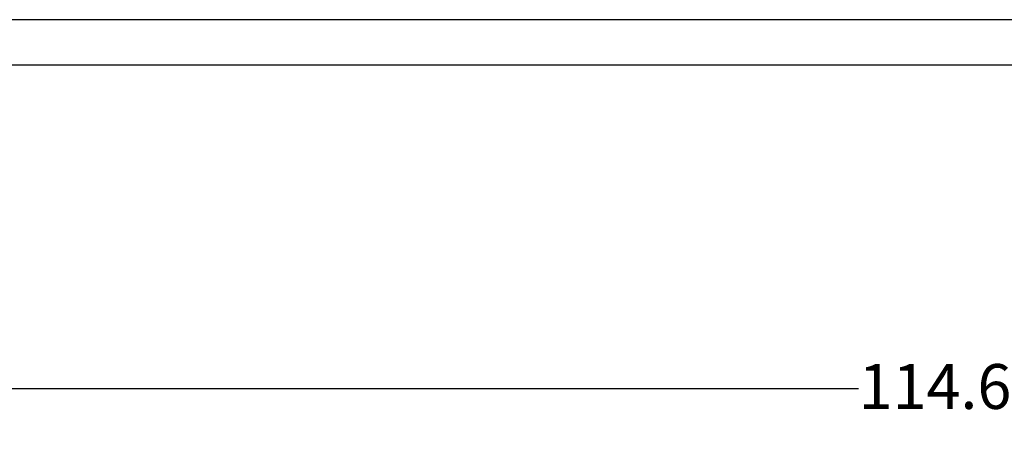
# Model space of a CAD drawing. Units: inches. Extents: x 0.3 to 16.7, y 0.3 to 10.7.
# Drawn here: x 11 to 12.8, y 2.6 to 3.4 of the extents above; entities that cross this region are included whole.
import ezdxf

# ---------------------------------------------------------------- set-up
doc = ezdxf.new("R2010")
doc.units = ezdxf.units.IN
doc.header["$MEASUREMENT"] = 0
doc.layers.add('FORMAT', color=7, linetype='Continuous')
doc.styles.add('SLDTEXTSTYLE0', font='TXT', dxfattribs={"width": 0.605})
doc.dimstyles.new('SLDDIMSTYLE2', dxfattribs={"dimtxt": 0.080892, "dimasz": 0.080892, "dimexe": 0, "dimexo": 0.0625, "dimgap": 0.020223, "dimtad": 0, "dimtih": 1, "dimtoh": 1, "dimlfac": 20, "dimrnd": 1e-09, "dimzin": 12, "dimdsep": 46, "dimtxsty": 'SLDTEXTSTYLE0', "dimsah": 1, "dimcen": 0.09, "dimadec": 0, "dimazin": 3, "dimtfac": 1, "dimtofl": 0, "dimtmove": 0, "dimatfit": 3, "dimfxl": 0, "dimfrac": 2, "dimtolj": 1, "dimtzin": 12, "dimarcsym": 0})

# ---------------------------------------------------------------- blocks, each defined once
blk = doc.blocks.new('_D')
at = {"layer": 'FORMAT', "color": 8}
for p, q in [((10.1312, 3.2146), (10.1312, 2.5701)), ((15.8617, 3.2132), (15.8617, 2.5701)), ((10.1312, 2.6701), (12.5551, 2.6701)), ((15.8617, 2.6701), (13.4378, 2.6701))]:
    blk.add_line(p, q, dxfattribs=at)
for points in [[(10.1312, 2.6701), (10.2121, 2.6576), (10.2121, 2.6825)], [(15.8617, 2.6701), (15.7808, 2.6825), (15.7808, 2.6576)]]:
    blk.add_solid(points, dxfattribs=at)
at = {"layer": 'FORMAT', "color": 8, "char_height": 0.08333, "attachment_point": 1, "style": 'SLDTEXTSTYLE0'}
for s, insert in [('114.61', (12.5551, 2.7154)), ('OVERALL', (12.9258, 2.7154))]:
    blk.add_mtext(s, dxfattribs=dict(at, insert=insert))

msp = doc.modelspace()

# ---------------------------------------------------------------- linework, layer by layer
at = {"color": 7, "linetype": 'Continuous', "lineweight": 25}
for p, q in [((12.97141, 3.35511), (10.37491, 3.35511)), ((10.37491, 3.27136), (12.97141, 3.27136))]:
    msp.add_line(p, q, dxfattribs=at)

# ---------------------------------------------------------------- dimensions: what is measured, and where the dimension line sits
at = {"layer": 'FORMAT', "color": 8}
dim = msp.add_linear_dim(base=(15.86171, 2.67008), p1=(10.13118, 3.31456), p2=(15.86171, 3.31324), text='<> OVERALL', dimstyle='SLDDIMSTYLE2', dxfattribs=at)
dim.commit()
dim.dimension.update_dxf_attribs({"geometry": '_D', "text_midpoint": (12.99645, 2.67008), "dimtype": 160})

doc.saveas('drawing.dxf')
